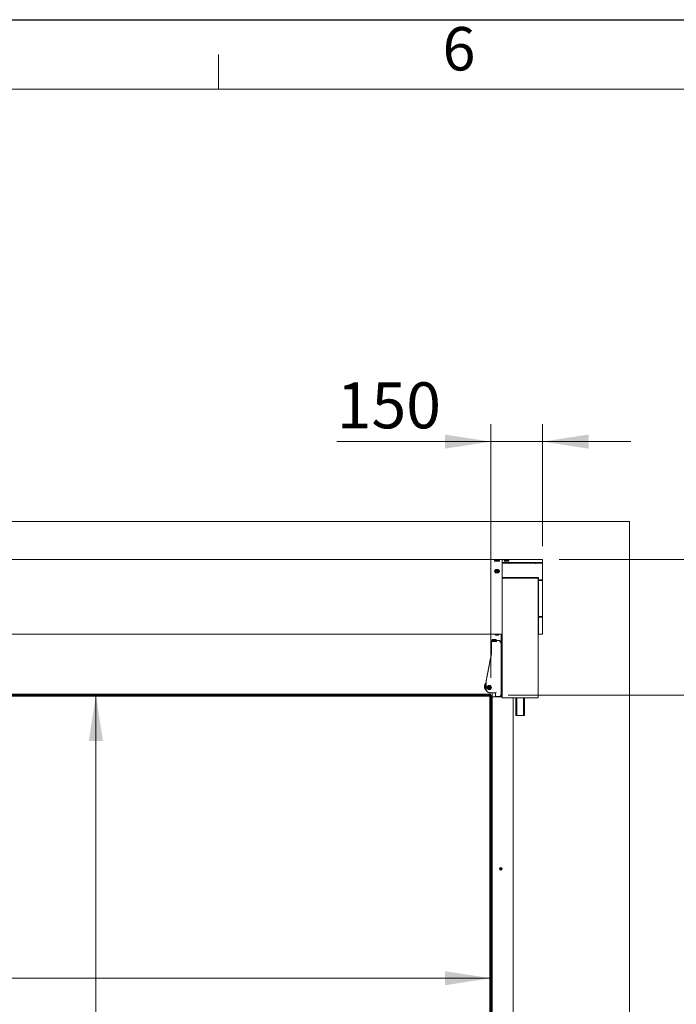
# Model space of a CAD drawing. Units: millimetres. Extents: x 400 to 2261491, y 51 to 10100.
# Drawn here: x 6952 to 8844, y 7266 to 10100 of the extents above; entities that cross this region are included whole.
import ezdxf

# ---------------------------------------------------------------- set-up
doc = ezdxf.new("R2010")
doc.units = ezdxf.units.MM
doc.header["$LTSCALE"] = 50
doc.styles.add('SLDTEXTSTYLE0', font='TXT', dxfattribs={"width": 0.75})
doc.styles.add('SLDTEXTSTYLE1', font='TXT', dxfattribs={"width": 0.605})
doc.dimstyles.new('SLDDIMSTYLE0', dxfattribs={"dimtxt": 132.291667, "dimasz": 132.291667, "dimexe": 0, "dimexo": 0.0625, "dimgap": 33.072917, "dimtad": 1, "dimdec": 0, "dimrnd": 1e-09, "dimzin": 12, "dimdsep": 46, "dimtxsty": 'SLDTEXTSTYLE0', "dimsah": 1, "dimcen": 0.09, "dimadec": 0, "dimazin": 3, "dimtfac": 1, "dimtdec": 0, "dimtofl": 0, "dimtmove": 0, "dimatfit": 3, "dimfxl": 1, "dimfrac": 2, "dimtolj": 1, "dimtzin": 12, "dimarcsym": 0})
doc.dimstyles.new('SLDDIMSTYLE1', dxfattribs={"dimtxt": 132.291667, "dimasz": 132.291667, "dimexe": 0, "dimexo": 0.0625, "dimgap": 33.072917, "dimtad": 1, "dimdec": 0, "dimrnd": 1e-09, "dimzin": 12, "dimdsep": 46, "dimtxsty": 'SLDTEXTSTYLE0', "dimsah": 1, "dimcen": 0.09, "dimadec": 0, "dimazin": 3, "dimtfac": 1, "dimtdec": 0, "dimtmove": 0, "dimatfit": 0, "dimfxl": 1, "dimfrac": 2, "dimtolj": 1, "dimtzin": 12, "dimarcsym": 0})

# ---------------------------------------------------------------- blocks, each defined once
blk = doc.blocks.new('_D')
at = {"color": 1, "linetype": 'Continuous', "lineweight": 0, "transparency": 16777216}
blk.add_line((8309, 7340.7), (5309, 7340.7), dxfattribs=at)
for points in [[(5309, 7340.7), (5441.3, 7320.3), (5441.3, 7361)], [(8309, 7340.7), (8176.7, 7361), (8176.7, 7320.3)]]:
    blk.add_solid(points, dxfattribs=at)
at = {"color": 1, "linetype": 'Continuous', "lineweight": 0, "transparency": 16777216, "insert": (6307, 7511.2, -249.9), "char_height": 132.3, "attachment_point": 1, "style": 'SLDTEXTSTYLE0'}
blk.add_mtext('W', dxfattribs=at)
blk = doc.blocks.new('_D_1')
at = {"color": 1, "linetype": 'Continuous', "lineweight": 0, "transparency": 16777216}
blk.add_line((7171.4, 5155.7), (7171.4, 8155.7), dxfattribs=at)
for points in [[(7171.4, 8155.7), (7151, 8023.4), (7191.7, 8023.4)], [(7171.4, 5155.7), (7191.7, 5288), (7151, 5288)]]:
    blk.add_solid(points, dxfattribs=at)
at = {"color": 1, "linetype": 'Continuous', "lineweight": 0, "transparency": 16777216, "insert": (7000.9, 6817.8, -249.9), "char_height": 132.3, "attachment_point": 1, "rotation": 90, "style": 'SLDTEXTSTYLE0'}
blk.add_mtext('H', dxfattribs=at)
blk = doc.blocks.new('_D_5')
at = {"color": 7, "linetype": 'Continuous', "lineweight": 0, "transparency": 16777216}
for p, q in [((8309, 8205.7), (8309, 8935.4)), ((8458.5, 8584.1), (8458.5, 8935.4)), ((8309, 8885.4), (7865.1, 8885.4)), ((8309, 8885.4), (8458.5, 8885.4)), ((8458.5, 8885.4), (8712.9, 8885.4))]:
    blk.add_line(p, q, dxfattribs=at)
for points in [[(8309, 8885.4), (8176.7, 8905.7), (8176.7, 8865)], [(8458.5, 8885.4), (8590.8, 8865), (8590.8, 8905.7)]]:
    blk.add_solid(points, dxfattribs=at)
at = {"color": 7, "linetype": 'Continuous', "lineweight": 0, "transparency": 16777216, "insert": (7865.1, 9055.9, -249.9), "char_height": 132.29, "attachment_point": 1, "style": 'SLDTEXTSTYLE0'}
blk.add_mtext('150', dxfattribs=at)
blk = doc.blocks.new('_D_6')
at = {"color": 7, "linetype": 'Continuous', "lineweight": 0, "transparency": 16777216}
for p, q in [((9209, 8546.2), (9209, 9142.6)), ((8506.2, 8546.2), (9259, 8546.2)), ((9209, 8155.7), (9209, 8546.2)), ((8359, 8155.7), (9259, 8155.7))]:
    blk.add_line(p, q, dxfattribs=at)
for points in [[(9209, 8546.2), (9188.6, 8413.9), (9229.3, 8413.9)], [(9209, 8155.7), (9229.3, 8288), (9188.6, 8288)]]:
    blk.add_solid(points, dxfattribs=at)
at = {"color": 7, "linetype": 'Continuous', "lineweight": 0, "transparency": 16777216, "insert": (9038.4, 8849.4, -249.9), "char_height": 132.29, "attachment_point": 1, "rotation": 90, "style": 'SLDTEXTSTYLE0'}
blk.add_mtext('390', dxfattribs=at)

msp = doc.modelspace()

# ---------------------------------------------------------------- linework, layer by layer
at = {"color": 7, "linetype": 'Continuous', "lineweight": 30}
msp.add_line((400, 10100), (14450, 10100), dxfattribs=at)
at = {"color": 7, "linetype": 'Continuous', "lineweight": 0}
for p, q in [((7525, 9900), (7525, 10000)), ((6140, 9900), (7525, 9900)), ((7525, 9900), (8910, 9900))]:
    msp.add_line(p, q, dxfattribs=at)
at = {"color": 7, "linetype": 'Continuous', "lineweight": 15}
for p, q in [((4909, 8655.7), (8709, 8655.7)), ((8709, 8655.7), (8709, 5155.7)), ((8342, 8546.2), (5263.2, 8546.2)), ((8320.2, 8542.9), (8320.2, 8541.8)), ((8324.7, 8545.1), (8326, 8545.2)), ((8325.7, 8545), (8324.7, 8545.1)), ((8328, 8545), (8325.7, 8545)), ((8326, 8545.2), (8328.3, 8545.2)), ((8326, 8545), (8326, 8545.2)), ((8329.3, 8545.1), (8328, 8545)), ((8328.3, 8545.2), (8329.3, 8545.1)), ((8328.3, 8545), (8328.3, 8545.2)), ((8333.8, 8541.8), (8333.8, 8542.9)), ((8342, 8546.2), (8342, 8537.1)), ((8342, 8546.2), (8342, 8537.1)), ((8456.2, 8546.2), (8342, 8546.2)), ((8342, 8537.1), (8456.2, 8537.1)), ((8342, 8537.1), (8342, 8537)), ((8342, 8537), (8342, 8536.3)), ((8342, 8536.3), (8342, 8535.9)), ((8342, 8535.9), (8342, 8494.7)), ((8361.2, 8535.9), (8342, 8535.9)), ((8347.2, 8542.9), (8347.2, 8541.8)), ((8351.7, 8545.1), (8353, 8545.2)), ((8352.7, 8545), (8351.7, 8545.1)), ((8355, 8545), (8352.7, 8545)), ((8353, 8545.2), (8355.3, 8545.2)), ((8353, 8545), (8353, 8545.2)), ((8356.3, 8545.1), (8355, 8545)), ((8355.3, 8545.2), (8356.3, 8545.1)), ((8355.3, 8545), (8355.3, 8545.2)), ((8360.8, 8541.8), (8360.8, 8542.9)), ((8361.2, 8535.9), (8361.2, 8534.3)), ((8361.2, 8535.6), (8437.7, 8535.6)), ((8361.2, 8534.3), (8362, 8534.3)), ((8362, 8535.6), (8362, 8535.5)), ((8362, 8534.9), (8362, 8535.5)), ((8362, 8534.3), (8362, 8534.9)), ((8437, 8535.5), (8437, 8535.6)), ((8437, 8535.5), (8437, 8534.9)), ((8437, 8534.9), (8437, 8534.3)), ((8437, 8534.3), (8437.7, 8534.3)), ((8456.2, 8535.9), (8437.7, 8535.9)), ((8437.7, 8534.3), (8437.7, 8535.9)), ((8458.3, 8534.6), (8458.5, 8534.6)), ((8458.5, 8544), (8458.5, 8534.9)), ((8458.5, 8534.9), (8458.5, 8534.6)), ((8458.5, 8534.6), (8458.5, 8534.1)), ((8458.5, 8534.1), (8458.5, 8486.1)), ((8320.2, 8512.8), (8320.2, 8512.1)), ((8324.8, 8515), (8326.7, 8516)), ((8325.1, 8513.4), (8324.8, 8515)), ((8325.1, 8513.6), (8325.8, 8514)), ((8327.2, 8512.7), (8325.1, 8513.4)), ((8325.8, 8514), (8326.7, 8514.5)), ((8326.7, 8516), (8328.8, 8515.3)), ((8326.7, 8514.5), (8326.7, 8516)), ((8326.7, 8514.5), (8327.8, 8514.2)), ((8329.1, 8513.7), (8327.2, 8512.7)), ((8327.8, 8514.2), (8328.8, 8513.9)), ((8328.8, 8515.3), (8329.1, 8513.7)), ((8328.8, 8513.9), (8328.8, 8515.3)), ((8328.8, 8513.9), (8328.9, 8513.6)), ((8333.8, 8512.1), (8333.8, 8512.8)), ((8342, 8494.7), (8342, 8492.7)), ((8447, 8494.7), (8342, 8494.7)), ((8342, 8494.7), (8342, 8494.7)), ((8447, 8493.7), (8342, 8493.7)), ((8342, 8382.7), (8342, 8492.7)), ((8343.3, 8493.7), (8343.3, 8492.7)), ((8343.8, 8492.7), (8343.8, 8493.7)), ((8347.3, 8492.7), (8347.3, 8493.7)), ((8432, 8492.7), (8356, 8492.7)), ((8369, 8493.7), (8369, 8492.7)), ((8446, 8492.7), (8446, 8382.7)), ((8447, 8487.7), (8447, 8494.7)), ((8447, 8487.7), (8456.2, 8487.7)), ((8447, 8486.6), (8447, 8487.7)), ((8447, 8486.6), (8456.2, 8486.6)), ((8447, 8485.5), (8447, 8381.6)), ((8456.2, 8485.5), (8447, 8485.5)), ((8457, 8486.1), (8457, 8486)), ((8457, 8486), (8458.5, 8486)), ((8457, 8486), (8457, 8485.5)), ((8458.5, 8486.1), (8458.5, 8486)), ((8458.5, 8486), (8458.5, 8485.2)), ((8458.5, 8485.2), (8458.5, 8381.6)), ((8446.5, 8447.9), (8446, 8447.9)), ((8446.5, 8419.6), (8446.5, 8447.9)), ((8446, 8419.6), (8446.5, 8419.6)), ((8447, 8446.2), (8446.5, 8446.2)), ((8446.5, 8421.2), (8447, 8421.2)), ((8342, 8172.7), (8342, 8382.7)), ((8446, 8382.7), (8446, 8172.7)), ((8447, 8381.6), (8456.2, 8381.6)), ((8447, 8379.8), (8447, 8380.8)), ((8456.2, 8380.8), (8447, 8380.8)), ((8456.2, 8379.8), (8447, 8379.8)), ((8447, 8379.8), (8447, 8331.5)), ((8458.5, 8381.6), (8456.2, 8381.6)), ((8456.2, 8380.8), (8456.2, 8379.8)), ((8457, 8381.6), (8457, 8381.1)), ((8457, 8381.1), (8458.5, 8381.1)), ((8458.5, 8381.6), (8458.5, 8381.1)), ((8458.5, 8381.1), (8458.5, 8333.1)), ((8342, 8331.1), (5244, 8331.1)), ((8311.2, 8310.2), (8311.2, 8311.1)), ((8311.2, 8309.1), (8311.2, 8310.2)), ((8311.2, 8309.1), (8311.2, 8308.2)), ((8311.2, 8308.2), (8311.2, 8272.3)), ((8313.8, 8310.4), (8312.5, 8310.4)), ((8313, 8315.7), (8313, 8312.7)), ((8313, 8315.7), (8313.2, 8315.7)), ((8313.2, 8315.7), (8314.1, 8315.7)), ((8334.2, 8312.8), (8313.7, 8312.8)), ((8313.7, 8312.8), (8313.7, 8312.7)), ((8314.1, 8315.7), (8315.4, 8315.7)), ((8314.3, 8310.4), (8314.2, 8310.4)), ((8315.4, 8315.7), (8323.3, 8315.7)), ((8317.5, 8310.1), (8317.8, 8310.1)), ((8324.2, 8310.1), (8317.8, 8310.1)), ((8317.8, 8310.1), (8317.8, 8310.1)), ((8320.2, 8331.1), (8320.2, 8330)), ((8333.8, 8330), (8320.2, 8330)), ((8323.3, 8315.7), (8324.7, 8315.7)), ((8330.4, 8327.8), (8323.6, 8327.8)), ((8324.7, 8312.8), (8324.7, 8315.7)), ((8325.7, 8310.1), (8325.7, 8310.3)), ((8333.8, 8330), (8333.8, 8331.1)), ((8334.2, 8312.8), (8334.2, 8312.7)), ((8338.7, 8307.5), (8338.7, 8307.9)), ((8338.7, 8307.5), (8338.7, 8305.9)), ((8338.7, 8305.5), (8338.7, 8305.9)), ((8338.7, 8302.7), (8338.7, 8305.5)), ((8338.7, 8305.4), (8338.7, 8305.1)), ((8338.7, 8302.7), (8338.7, 8305.1)), ((8339, 8331.1), (8339, 8155.7)), ((8340, 8150.7), (8340, 8330.7)), ((8340, 8330.7), (8342, 8330.7)), ((8446, 8332.6), (8447, 8332.6)), ((8446, 8331.1), (8447, 8331.1)), ((8447, 8331.5), (8456.2, 8331.5)), ((8447, 8331.5), (8447, 8331.1)), ((8456.2, 8331.1), (8447, 8331.1)), ((8456.2, 8331.5), (8456.2, 8331.1)), ((8311.1, 8277.6), (8295.7, 8197.1)), ((8311.2, 8278.1), (8311.1, 8277.6)), ((8338.7, 8195.5), (8338.7, 8302.7)), ((8295.7, 8195.9), (8295.7, 8196.7)), ((8295.7, 8194.1), (8295.7, 8195.9)), ((8295.7, 8195.9), (8295.7, 8195.9)), ((8295.7, 8194.1), (8295.8, 8193.8)), ((8295.7, 8193.8), (8295.7, 8193.8)), ((8295.7, 8193.5), (8295.7, 8192.7)), ((8295.7, 8192.7), (8295.7, 8184.6)), ((8338.7, 8195.5), (8338.7, 8192.6)), ((8338.7, 8194.7), (8338.7, 8194)), ((8338.7, 8189.6), (8338.7, 8194)), ((8338.7, 8192.6), (8338.7, 8189.6)), ((8290.6, 8180.7), (8290.6, 8180)), ((8294.1, 8189.1), (8293.3, 8188.2)), ((8293.3, 8171.9), (8294.1, 8170.9)), ((8295.7, 8182.2), (8295.7, 8172.6)), ((8299.7, 8173.8), (8299.9, 8173.6)), ((8300.4, 8174), (8300.4, 8174)), ((8302.8, 8178), (8304.8, 8179.2)), ((8302.8, 8175.8), (8302.8, 8178)), ((8303.5, 8175.5), (8302.8, 8175.9)), ((8304.8, 8174.6), (8302.8, 8175.8)), ((8304.5, 8174.9), (8303.5, 8175.5)), ((8305.5, 8175.5), (8304.5, 8174.9)), ((8304.5, 8174.9), (8304.8, 8174.6)), ((8304.8, 8179.2), (8306.7, 8178.1)), ((8306.7, 8175.8), (8304.8, 8174.6)), ((8306.5, 8176.1), (8305.5, 8175.5)), ((8306.5, 8178.3), (8306.5, 8177.3)), ((8306.5, 8177.3), (8306.5, 8176.1)), ((8306.5, 8176.1), (8306.7, 8175.8)), ((8306.7, 8178.1), (8306.7, 8175.8)), ((8308.4, 8180.8), (8308.4, 8180.8)), ((8308.9, 8181.2), (8308.7, 8181.4)), ((8310.2, 8177.8), (8309.6, 8177.8)), ((8309.6, 8177.4), (8310, 8177.4)), ((8309.6, 8177.2), (8310.2, 8177.2)), ((8310.2, 8177.2), (8310, 8177.4)), ((8338.7, 8166), (8338.7, 8189.6)), ((8338.7, 8164.8), (8338.7, 8166)), ((8338.7, 8165), (8338.7, 8165)), ((8338.7, 8161.3), (8338.7, 8165)), ((8338.7, 8164.1), (8338.7, 8164.8)), ((8338.7, 8160.4), (8338.7, 8164.1)), ((8339, 8163.7), (8338.7, 8163.7)), ((8342, 8147.7), (8342, 8172.7)), ((8446, 8172.7), (8446, 8147.7)), ((8305.7, 8162.6), (8321.2, 8162.6)), ((8312.9, 8150.7), (8312.9, 5160.7)), ((8312.9, 8150.7), (8313, 8150.7)), ((8312.9, 8150.7), (8312.9, 8150.7)), ((8312.9, 8150.7), (8312.9, 8150.7)), ((8313, 8162.6), (8313, 8150.7)), ((8313, 8150.7), (8313, 5160.7)), ((8315.2, 8150.7), (8313, 8150.7)), ((8340, 8150.7), (8315.2, 8150.7)), ((8322.7, 8161.1), (8322.7, 8154.2)), ((8324.7, 8151.8), (8334.2, 8151.8)), ((8324.7, 8150.7), (8324.7, 8151.8)), ((8338.7, 8156.5), (8338.7, 8160.4)), ((8338.7, 8156.5), (8338.7, 8160.1)), ((8338.7, 8157.7), (8339, 8157.7)), ((8338.7, 8156.5), (8338.7, 8156.5)), ((8339, 8150.7), (8339, 8155.7)), ((8432, 8147.7), (8356, 8147.7)), ((8374, 8147.7), (8374, 5160.7)), ((8381.5, 8147.7), (8381.5, 8096.7)), ((8384.5, 8096.7), (8384.5, 8147.7)), ((8403.5, 8096.7), (8403.5, 8147.7)), ((8406.5, 8096.7), (8406.5, 8147.7)), ((8384.5, 8096.7), (8381.5, 8096.7)), ((8403.5, 8096.7), (8384.5, 8096.7)), ((8406.5, 8096.7), (8403.5, 8096.7)), ((8336.5, 7655.7), (8337.2, 7657)), ((8337.2, 7654.5), (8336.5, 7655.7)), ((8337.2, 7657), (8338.7, 7657)), ((8338.7, 7654.5), (8337.2, 7654.5)), ((8338.7, 7657), (8339.4, 7655.7)), ((8339.4, 7655.7), (8338.7, 7654.5))]:
    msp.add_line(p, q, dxfattribs=at)
at = {"color": 1, "linetype": 'Continuous', "lineweight": 60}
for p, q in [((8309, 8155.7), (5309, 8155.7)), ((8309, 5155.7), (8309, 8155.7))]:
    msp.add_line(p, q, dxfattribs=at)
at = {"color": 7, "linetype": 'Continuous', "lineweight": 15, "flags": 128}
for points in [[(8321.8, 8543.1), (8321.1, 8543.1), (8320.6, 8543), (8320.2, 8542.9), (8320.2, 8542.9), (8320.4, 8542.8), (8320.8, 8542.7), (8321.5, 8542.7), (8322.4, 8542.6), (8323.5, 8542.6), (8324.7, 8542.6), (8326, 8542.5), (8327.3, 8542.5), (8328.6, 8542.5), (8329.9, 8542.6), (8331, 8542.6), (8332, 8542.6), (8332.8, 8542.7), (8333.4, 8542.8), (8333.7, 8542.8), (8333.8, 8542.9), (8333.6, 8543), (8333.1, 8543)], [(8320.2, 8541.8), (8320.2, 8541.8), (8320.4, 8541.7), (8320.8, 8541.6), (8321.5, 8541.6), (8322.4, 8541.5), (8323.5, 8541.5), (8324.7, 8541.5), (8326, 8541.4), (8327.3, 8541.4), (8328.6, 8541.4), (8329.9, 8541.5), (8331, 8541.5), (8332, 8541.6), (8332.8, 8541.6), (8333.4, 8541.7), (8333.7, 8541.7), (8333.8, 8541.8)], [(8321.6, 8542.9), (8321.6, 8542.9), (8321.8, 8542.8), (8322.1, 8542.8), (8322.8, 8542.7), (8323.6, 8542.7), (8324.6, 8542.6), (8325.7, 8542.6), (8326.9, 8542.6), (8328.1, 8542.6), (8329.3, 8542.6), (8330.3, 8542.7), (8331.1, 8542.7), (8331.8, 8542.8), (8332.2, 8542.8), (8332.3, 8542.9), (8332.3, 8542.9)], [(8330, 8545.2), (8329.5, 8545.2), (8328.8, 8545.2), (8327.9, 8545.3), (8326.9, 8545.3), (8326, 8545.3), (8325.1, 8545.2), (8324.4, 8545.2), (8323.9, 8545.2), (8323.6, 8545.1), (8323.6, 8545.1), (8323.9, 8545), (8324.4, 8545), (8325.2, 8544.9), (8326.1, 8544.9), (8327, 8544.9), (8328, 8544.9), (8328.8, 8544.9), (8329.6, 8545), (8330.1, 8545), (8330.3, 8545.1), (8330.3, 8545.1), (8330, 8545.2)], [(8333.1, 8543), (8332.4, 8543.1), (8332.2, 8543.1)], [(8348.8, 8543.1), (8348.1, 8543.1), (8347.6, 8543), (8347.2, 8542.9), (8347.2, 8542.9), (8347.4, 8542.8), (8347.8, 8542.7), (8348.5, 8542.7), (8349.4, 8542.6), (8350.5, 8542.6), (8351.7, 8542.6), (8353, 8542.5), (8354.3, 8542.5), (8355.6, 8542.5), (8356.9, 8542.6), (8358, 8542.6), (8359, 8542.6), (8359.8, 8542.7), (8360.4, 8542.8), (8360.7, 8542.8), (8360.8, 8542.9), (8360.6, 8543), (8360.1, 8543)], [(8347.2, 8541.8), (8347.2, 8541.8), (8347.4, 8541.7), (8347.8, 8541.6), (8348.5, 8541.6), (8349.4, 8541.5), (8350.5, 8541.5), (8351.7, 8541.5), (8353, 8541.4), (8354.3, 8541.4), (8355.6, 8541.4), (8356.9, 8541.5), (8358, 8541.5), (8359, 8541.6), (8359.8, 8541.6), (8360.4, 8541.7), (8360.7, 8541.7), (8360.8, 8541.8)], [(8348.6, 8542.9), (8348.6, 8542.9), (8348.8, 8542.8), (8349.1, 8542.8), (8349.8, 8542.7), (8350.6, 8542.7), (8351.6, 8542.6), (8352.7, 8542.6), (8353.9, 8542.6), (8355.1, 8542.6), (8356.3, 8542.6), (8357.3, 8542.7), (8358.1, 8542.7), (8358.8, 8542.8), (8359.2, 8542.8), (8359.3, 8542.9), (8359.3, 8542.9)], [(8357, 8545.2), (8356.5, 8545.2), (8355.8, 8545.2), (8354.9, 8545.3), (8353.9, 8545.3), (8353, 8545.3), (8352.1, 8545.2), (8351.4, 8545.2), (8350.9, 8545.2), (8350.6, 8545.1), (8350.6, 8545.1), (8350.9, 8545), (8351.4, 8545), (8352.2, 8544.9), (8353.1, 8544.9), (8354, 8544.9), (8355, 8544.9), (8355.8, 8544.9), (8356.6, 8545), (8357.1, 8545), (8357.3, 8545.1), (8357.3, 8545.1), (8357, 8545.2)], [(8360.1, 8543), (8359.4, 8543.1), (8359.2, 8543.1)], [(8372, 8537.4), (8371.2, 8537.4), (8370.6, 8537.5), (8370.1, 8537.5), (8369.9, 8537.5), (8370, 8537.6), (8370.3, 8537.6), (8370.9, 8537.6), (8371.6, 8537.7), (8372.3, 8537.7), (8373, 8537.6), (8373.6, 8537.6), (8373.9, 8537.6), (8374, 8537.5), (8373.8, 8537.5), (8373.4, 8537.5), (8372.7, 8537.4), (8372, 8537.4)], [(8427, 8537.4), (8426.2, 8537.4), (8425.6, 8537.5), (8425.1, 8537.5), (8424.9, 8537.5), (8425, 8537.6), (8425.3, 8537.6), (8425.9, 8537.6), (8426.6, 8537.7), (8427.3, 8537.7), (8428, 8537.6), (8428.6, 8537.6), (8428.9, 8537.6), (8429, 8537.5), (8428.8, 8537.5), (8428.4, 8537.5), (8427.7, 8537.4), (8427, 8537.4)], [(8329.7, 8517.2), (8328.4, 8517.5), (8327.1, 8517.6), (8325.7, 8517.5), (8324.5, 8517.3), (8323.3, 8516.8), (8322.2, 8516.2), (8321.4, 8515.5), (8320.7, 8514.7), (8320.3, 8513.8), (8320.2, 8512.9), (8320.3, 8511.9), (8320.7, 8511), (8321.3, 8510.2), (8322.1, 8509.4), (8323.1, 8508.8), (8324.3, 8508.4), (8325.5, 8508.1), (8326.9, 8508), (8328.2, 8508.1), (8329.5, 8508.3), (8330.7, 8508.8), (8331.7, 8509.3), (8332.6, 8510.1), (8333.2, 8510.9), (8333.6, 8511.8), (8333.8, 8512.7), (8333.7, 8513.7), (8333.3, 8514.6), (8332.7, 8515.4), (8331.8, 8516.1), (8330.8, 8516.8), (8329.7, 8517.2)], [(8320.2, 8512), (8320.3, 8511.1), (8320.7, 8510.2), (8321.3, 8509.4), (8322.1, 8508.7), (8323.1, 8508.1), (8324.3, 8507.6), (8325.5, 8507.3), (8326.9, 8507.2), (8328.2, 8507.3), (8329.5, 8507.5), (8330.7, 8508), (8331.7, 8508.6), (8332.6, 8509.3), (8333.2, 8510.1), (8333.6, 8511), (8333.8, 8511.9), (8333.8, 8512)], [(8322.4, 8514.7), (8322.1, 8514.3), (8321.7, 8513.5), (8321.6, 8512.6), (8321.8, 8511.8), (8322.3, 8511), (8322.9, 8510.3), (8323.8, 8509.7), (8324.9, 8509.3), (8326, 8509.1), (8327.2, 8509), (8328.4, 8509.2), (8329.5, 8509.5), (8330.5, 8509.9), (8331.3, 8510.6), (8331.9, 8511.3), (8332.2, 8512.1), (8332.3, 8513), (8332.1, 8513.8), (8331.7, 8514.6), (8331.5, 8514.7)], [(8328.3, 8516.6), (8327.4, 8516.7), (8326.4, 8516.7), (8325.5, 8516.5), (8324.7, 8516.1), (8324.1, 8515.6), (8323.7, 8515), (8323.6, 8514.3), (8323.7, 8513.6), (8324.1, 8513), (8324.8, 8512.5), (8325.6, 8512.1), (8326.6, 8512), (8327.5, 8512), (8328.4, 8512.2), (8329.3, 8512.6), (8329.9, 8513.1), (8330.3, 8513.7), (8330.4, 8514.4), (8330.2, 8515.1), (8329.8, 8515.7), (8329.1, 8516.2), (8328.3, 8516.6)], [(8310.2, 8177.8), (8310, 8179.1), (8309.5, 8180.2), (8308.9, 8181.2), (8308, 8182.1), (8306.9, 8182.7), (8305.7, 8183.1), (8304.5, 8183.2), (8303.3, 8183.1), (8302.1, 8182.7), (8301, 8182.1), (8300.1, 8181.3), (8299.3, 8180.3), (8298.8, 8179.1), (8298.5, 8177.9), (8298.5, 8176.7), (8298.8, 8175.5), (8299.3, 8174.4), (8300.1, 8173.4), (8301, 8172.6), (8302.1, 8172), (8303.3, 8171.7), (8304.5, 8171.6), (8305.7, 8171.8), (8306.9, 8172.2), (8308, 8172.9), (8308.9, 8173.8), (8309.5, 8174.8), (8310, 8176), (8310.2, 8177.2)], [(8309.6, 8177.4), (8309.5, 8178.6), (8309.1, 8179.7), (8308.5, 8180.7), (8307.7, 8181.5), (8306.7, 8182.1), (8305.6, 8182.4), (8304.4, 8182.5), (8303.2, 8182.4), (8302.1, 8182), (8301.2, 8181.4), (8300.3, 8180.5), (8299.7, 8179.5), (8299.3, 8178.4), (8299.2, 8177.3), (8299.3, 8176.1), (8299.7, 8175), (8300.3, 8174), (8301.2, 8173.2), (8302.1, 8172.6), (8303.2, 8172.3), (8304.4, 8172.2), (8305.6, 8172.3), (8306.7, 8172.7), (8307.7, 8173.3), (8308.5, 8174.2), (8309.1, 8175.2), (8309.5, 8176.3), (8309.6, 8177.4)], [(8304.8, 8179.2), (8304.8, 8179.2), (8304.7, 8179.2)]]:
    msp.add_lwpolyline(points, dxfattribs=at)
at = {"color": 7, "linetype": 'Continuous', "lineweight": 15}
for centre, radius in [((8304.8, 8177), 2.61), ((8338, 7655.7), 3.8), ((8338, 7655.7), 1.9)]:
    msp.add_circle(centre, radius, dxfattribs=at)
for centre, radius, start, end in [((8327, 8540.1), 6, 124.4036, 152.7478), ((8327, 8540.1), 6, 27.2522, 55.5964), ((8354, 8540.1), 6, 124.4036, 152.7478), ((8354, 8540.1), 6, 27.2522, 55.5964), ((8456.2, 8534.9), 2.24, 0.0412, 90.0322), ((8327, 8510.9), 6, 73.0479, 139.7073), ((8326.5, 8512.6), 1.56, 115.8938, 149.3173), ((8327, 8511.6), 2.69, 73.0107, 116.458), ((8327.3, 8512.4), 1.86, 37.891, 75.1382), ((8327, 8510.9), 6, 40.2927, 73.0479), ((8456.5, 8485.7), 2, 11.4161, 98.05), ((8456.3, 8485.9), 0.658, 11.43, 98.0315), ((8312.7, 8311.1), 1.49, 89.6889, 179.7022), ((8313.8, 8308.9), 1.5, 75.39, 90), ((8327, 8332.8), 6, 207.2118, 235.4819), ((8327, 8332.8), 6, 304.5181, 332.7882), ((8456.5, 8333.5), 2, 261.95, 348.5839), ((8308.2, 8275.5), 2.98, 349.2225, 357.8168), ((8297.7, 8196.7), 2, 169.3654, 180), ((8297.6, 8195.9), 1.96, 169.2499, 180.0107), ((8297.6, 8193.5), 1.96, 169.253, 180.0145), ((8302.2, 8180.7), 11.6, 124.512, 180.1233), ((8302.5, 8179.5), 11.9, 124.926, 219.7561), ((8303.2, 8178.6), 11.8, 129.3447, 234.996), ((8303.2, 8178.5), 9.62, 141.818, 218.182), ((8302.7, 8181.8), 11.3, 128.7073, 139.7839), ((8305.5, 8172.6), 9.88, 180.1146, 239.484), ((8304.1, 8177.5), 5.8, 152.2922, 220.0823), ((8304.4, 8177.4), 5.25, 41.1153, 219.5979), ((8304.1, 8177.7), 6.27, 223.1268, 0.161), ((8304.4, 8177.2), 1.92, 209.5183, 240.9363), ((8304.5, 8177.2), 1.99, 241.1064, 300.9304), ((8304.3, 8177.7), 5.74, 40.4391, 81.1867), ((8304.5, 8177.3), 2.02, 300.5521, 359.8002), ((8304.6, 8177.3), 1.94, 359.8496, 39.1294), ((8304.3, 8177.7), 6.07, 359.9046, 37.4406), ((8324.3, 8152.8), 1, 244.0899, 266.1042), ((8338, 7655.7), 1.25, 150, 210), ((8338, 7655.7), 1.25, 90, 150), ((8338, 7655.7), 1.25, 210, 270), ((8338, 7655.7), 1.25, 30, 90), ((8338, 7655.7), 1.25, 270, 330), ((8338, 7655.7), 1.25, 330, 30)]:
    msp.add_arc(centre, radius, start, end, dxfattribs=at)
for centre, major_axis, ratio, start_param, end_param in [((8312.7, 8310.4), (1.14, 1.07), 0.90722, 0.863843, 2.43464), ((8312.7, 8308.9), (1.14, -1.07), 0.90722, 2.277749, 3.848546), ((8312.7, 8308.9), (-0.25, 1.49), 0.649137, 6.029263, 6.17426), ((8334.2, 8307.9), (0, 4.86), 0.925699, 4.712389, 6.283185), ((8334.2, 8305.5), (4.5, 0), 0.898748, 0, 1.570796), ((8297.7, 8178.1), (-2, 19), 0.006027, 0.020029, 0.04726), ((8324.7, 8154.2), (0, 2.22), 0.901582, 1.570796, 2.81386), ((8334.2, 8156.5), (0, 4.67), 0.963944, 3.141593, 4.712389)]:
    msp.add_ellipse(centre, major_axis=major_axis, ratio=ratio, start_param=start_param, end_param=end_param, dxfattribs=at)
msp.add_ellipse((8304.5, 8177.2), major_axis=(6.3, 0), ratio=0.982131, dxfattribs=at)
for points, knots in [([(8456.2, 8546.2), (8456.5, 8546.2), (8457.1, 8546.1), (8457.9, 8545.6), (8458.4, 8544.9), (8458.4, 8544.3), (8458.5, 8544)], [0, 0, 0, 0, 0.249989, 0.499988, 0.749955, 1, 1, 1, 1]), ([(8456.2, 8535.9), (8456.5, 8535.9), (8457.1, 8535.8), (8457.9, 8535.4), (8458.4, 8534.8), (8458.4, 8534.3), (8458.5, 8534.1)], [0, 0, 0, 0, 0.249994, 0.499982, 0.75, 1, 1, 1, 1]), ([(8342, 8492.7), (8342, 8492.7), (8342.1, 8492.7), (8342.8, 8492.7), (8343.8, 8492.7), (8345.3, 8492.7), (8347.1, 8492.7), (8349.1, 8492.7), (8351.3, 8492.7), (8353.6, 8492.7), (8355.2, 8492.7), (8356, 8492.7)], [0, 0, 0, 0, 0.113823, 0.230888, 0.344736, 0.462091, 0.572223, 0.685921, 0.79004, 0.897471, 1, 1, 1, 1]), ([(8347, 8493.7), (8347.1, 8493.5), (8347.2, 8493.2), (8347.2, 8492.9), (8347.2, 8492.7)], [0, 0, 0, 0, 0.529452, 1, 1, 1, 1]), ([(8432, 8492.7), (8432.7, 8492.7), (8434.2, 8492.7), (8436.4, 8492.7), (8438.5, 8492.7), (8440.4, 8492.7), (8442.1, 8492.7), (8443.5, 8492.7), (8444.7, 8492.7), (8445.5, 8492.7), (8445.9, 8492.7), (8445.9, 8492.7), (8446, 8492.7)], [0, 0, 0, 0, 0.098806, 0.200538, 0.299328, 0.400875, 0.501877, 0.605544, 0.711583, 0.820411, 0.909444, 1, 1, 1, 1]), ([(8456.2, 8485.5), (8456.5, 8485.5), (8457.1, 8485.5), (8457.9, 8485.4), (8458.4, 8485.3), (8458.4, 8485.3), (8458.5, 8485.2)], [0, 0, 0, 0, 0.250002, 0.500004, 0.749999, 1, 1, 1, 1]), ([(8456.2, 8379.8), (8456.5, 8379.8), (8457.1, 8379.8), (8457.9, 8380.1), (8458.4, 8380.6), (8458.4, 8381), (8458.5, 8381.1)], [0, 0, 0, 0, 0.250002, 0.500009, 0.750012, 1, 1, 1, 1]), ([(8456.2, 8380.8), (8456.3, 8380.8), (8456.5, 8380.8), (8456.8, 8380.9), (8456.9, 8381), (8457, 8381.1), (8457, 8381.1)], [0, 0, 0, 0, 0.250032, 0.499999, 0.749989, 1, 1, 1, 1]), ([(8313.7, 8312.8), (8313.6, 8312.8), (8313.3, 8312.8), (8312.8, 8312.7), (8312.3, 8312.6), (8311.8, 8312.4), (8311.4, 8312), (8311.2, 8311.5), (8311.2, 8311.2), (8311.2, 8311.1)], [0, 0, 0, 0, 0.083066, 0.24189, 0.449834, 0.599733, 0.750935, 0.900539, 1, 1, 1, 1]), ([(8317.8, 8310.1), (8317.7, 8310.1), (8317.2, 8310.1), (8316.4, 8310.1), (8315.5, 8310.2), (8314.8, 8310.2), (8314.4, 8310.3), (8314.3, 8310.3), (8314.3, 8310.4)], [0, 0, 0, 0, 0.112203, 0.326367, 0.539205, 0.747877, 0.923296, 1, 1, 1, 1]), ([(8324.9, 8310.1), (8324.7, 8310.1), (8324.4, 8310.1), (8324.2, 8310.1), (8324.2, 8310.1)], [0, 0, 0, 0, 0.816365, 1, 1, 1, 1]), ([(8326.4, 8310.3), (8326.4, 8310.3), (8326.4, 8310.3), (8326.3, 8310.2), (8326.1, 8310.2), (8325.6, 8310.1), (8325.2, 8310.1), (8324.9, 8310.1), (8324.9, 8310.1)], [0, 0, 0, 0, 0.052459, 0.194224, 0.394234, 0.6507, 0.937354, 1, 1, 1, 1]), ([(8456.2, 8331.1), (8456.5, 8331.1), (8457.1, 8331.2), (8457.8, 8331.7), (8458.3, 8332.2), (8458.3, 8332.6), (8458.3, 8332.6)], [0, 0, 0, 0, 0.314493, 0.628963, 0.943492, 1, 1, 1, 1]), ([(8295.7, 8193.8), (8297.6, 8203.9), (8301.4, 8224.1), (8306.6, 8251.1), (8309.8, 8268.1), (8311.1, 8274.9)], [0, 0, 0, 0, 0.370623, 0.745356, 1, 1, 1, 1]), ([(8295.7, 8193.2), (8295.7, 8193.2), (8295.7, 8193.3), (8295.7, 8193.4), (8295.7, 8193.6), (8295.7, 8193.9), (8295.7, 8194.1), (8295.7, 8194.2)], [0, 0, 0, 0, 0.005051, 0.127025, 0.248789, 0.491545, 1, 1, 1, 1]), ([(8295.7, 8184.6), (8295.7, 8184.2), (8295.7, 8183.4), (8295.7, 8182.6), (8295.7, 8182.2)], [0, 0, 0, 0, 0.536531, 1, 1, 1, 1]), ([(8300.5, 8164.1), (8300.9, 8163.9), (8301.7, 8163.4), (8303, 8163), (8304.4, 8162.7), (8305.3, 8162.7), (8305.7, 8162.6)], [0, 0, 0, 0, 0.218002, 0.499336, 0.780775, 1, 1, 1, 1]), ([(8324.7, 8163.2), (8324.7, 8163.2), (8324.7, 8163.1), (8324.7, 8162.8), (8324.7, 8162.3), (8324.7, 8162), (8324.7, 8161.9)], [0, 0, 0, 0, 0.016489, 0.118657, 0.559397, 1, 1, 1, 1]), ([(8321.2, 8162.6), (8321.2, 8162.6), (8321.4, 8162.6), (8321.7, 8162.6), (8321.9, 8162.5)], [0, 0, 0, 0, 0.107478, 1, 1, 1, 1]), ([(8321.9, 8162.6), (8321.9, 8162.6), (8321.8, 8162.6), (8322, 8162.5), (8322.3, 8162.2), (8322.6, 8161.8), (8322.7, 8161.4), (8322.7, 8161.1), (8322.7, 8161.1)], [0, 0, 0, 0, 0.12337, 0.319175, 0.514422, 0.727027, 0.955354, 1, 1, 1, 1]), ([(8322.7, 8154.2), (8322.7, 8154), (8322.7, 8153.6), (8322.9, 8152.9), (8323.3, 8152.3), (8323.6, 8152), (8323.9, 8151.9), (8323.9, 8151.9)], [0, 0, 0, 0, 0.195758, 0.470531, 0.720601, 0.951164, 1, 1, 1, 1]), ([(8324.3, 8151.8), (8324.3, 8151.8), (8324.4, 8151.8), (8324.6, 8151.8), (8324.7, 8151.8)], [0, 0, 0, 0, 0.255212, 1, 1, 1, 1]), ([(8324.7, 8161.9), (8324.7, 8161.9), (8324.7, 8161.9), (8324.7, 8161.9), (8324.7, 8161.9), (8324.7, 8161.9)], [0, 0, 0, 0, 0.41692, 0.838235, 1, 1, 1, 1]), ([(8324.7, 8161.8), (8324.7, 8161.8), (8324.7, 8161.9), (8324.7, 8161.9), (8324.7, 8161.9)], [0, 0, 0, 0, 0.264622, 1, 1, 1, 1]), ([(8338.7, 8160.2), (8338.7, 8160.2), (8338.7, 8160.2), (8338.7, 8160.2), (8338.7, 8160.3), (8338.7, 8160.4)], [0, 0, 0, 0, 0.002292, 0.642992, 1, 1, 1, 1]), ([(8356, 8147.7), (8355.2, 8147.7), (8353.8, 8147.7), (8351.6, 8147.7), (8349.6, 8147.7), (8347.7, 8147.7), (8346.1, 8147.7), (8344.6, 8147.7), (8343.4, 8147.7), (8342.6, 8147.7), (8342.1, 8147.7), (8342, 8147.7), (8342, 8147.7)], [0, 0, 0, 0, 0.093967, 0.190734, 0.28468, 0.381227, 0.477792, 0.576811, 0.680423, 0.786547, 0.892193, 1, 1, 1, 1]), ([(8446, 8147.7), (8445.9, 8147.7), (8445.8, 8147.7), (8445.1, 8147.7), (8443.9, 8147.7), (8442.3, 8147.7), (8440.3, 8147.7), (8438.2, 8147.7), (8435.9, 8147.7), (8433.9, 8147.7), (8432.5, 8147.7), (8432, 8147.7)], [0, 0, 0, 0, 0.123084, 0.249564, 0.372749, 0.500302, 0.611281, 0.726219, 0.82629, 0.929654, 1, 1, 1, 1])]:
    msp.add_open_spline(points, degree=3, knots=knots, dxfattribs=at)

# ---------------------------------------------------------------- texts
at = {"color": 7, "linetype": 'Continuous', "lineweight": 0, "insert": (8217.5, 10078.9), "char_height": 125, "attachment_point": 2, "style": 'SLDTEXTSTYLE1'}
msp.add_mtext('6', dxfattribs=at)

# ---------------------------------------------------------------- dimensions: what is measured, and where the dimension line sits
at = {"color": 7, "linetype": 'Continuous', "lineweight": 0}
dim = msp.add_linear_dim(base=(9208.9691, 8546.2343), p1=(8308.9691, 8155.7364), p2=(8456.2325, 8546.2343), angle=90, dimstyle='SLDDIMSTYLE0', dxfattribs=at)
dim.commit()
dim.dimension.update_dxf_attribs({"geometry": '_D_6', "text_midpoint": (9208.9691, 8996.0166), "dimtype": 160})
dim = msp.add_linear_dim(base=(8458.4690722, 8885.3893812), p1=(8308.9690722, 8155.736377), p2=(8458.4690722, 8534.0778614), dimstyle='SLDDIMSTYLE1', dxfattribs=at)
dim.commit()
dim.dimension.update_dxf_attribs({"geometry": '_D_5', "text_midpoint": (8011.7079403, 8885.3893812), "dimtype": 160})
at = {"color": 1, "linetype": 'Continuous', "lineweight": 0}
dim = msp.add_linear_dim(base=(5309, 7340.7), p1=(8309, 8155.7), p2=(5309, 8155.7), text='W', dimstyle='SLDDIMSTYLE0', dxfattribs=at)
dim.commit()
dim.dimension.update_dxf_attribs({"geometry": '_D', "text_midpoint": (6391.6, 7340.7), "dimtype": 160})
dim = msp.add_linear_dim(base=(7171.4, 8155.7), p1=(8709, 5155.7), p2=(8309, 8155.7), angle=90, text='H', dimstyle='SLDDIMSTYLE0', dxfattribs=at)
dim.commit()
dim.dimension.update_dxf_attribs({"geometry": '_D_1', "text_midpoint": (7171.4, 6878), "dimtype": 160})

doc.saveas('drawing.dxf')
